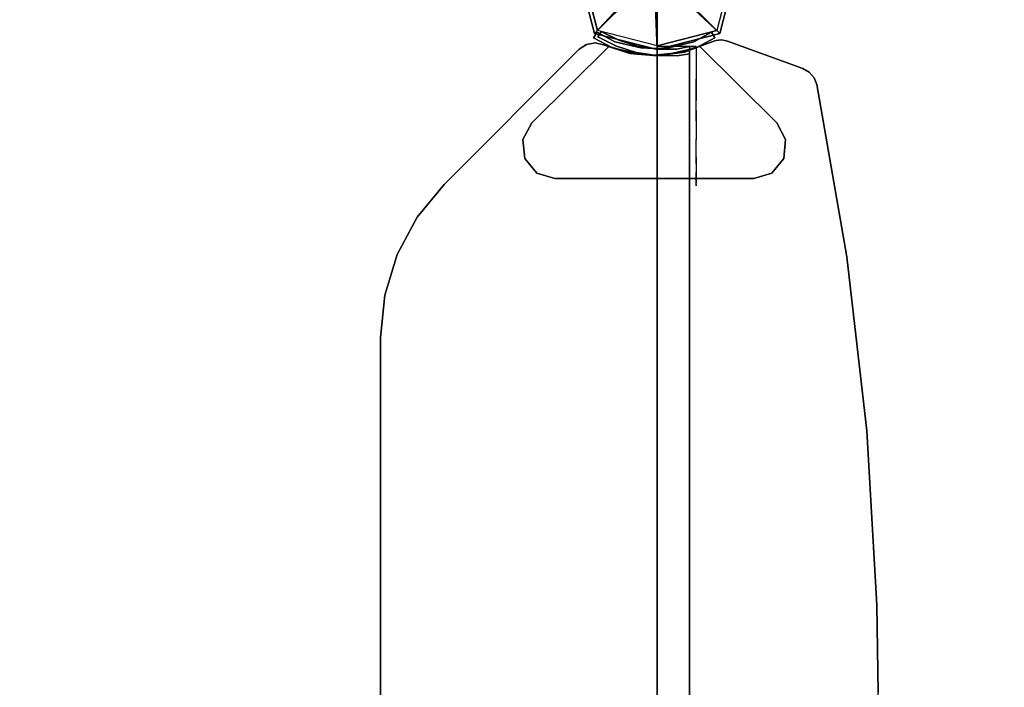
# Model space of a CAD drawing. Units: millimetres. Extents: x -1800 to 359970, y -3835 to 3134.
# Drawn here: x 1039 to 1494, y 336 to 644 of the extents above; entities that cross this region are included whole.
import ezdxf

# ---------------------------------------------------------------- set-up
doc = ezdxf.new("R2010")
doc.units = ezdxf.units.MM
doc.header["$LTSCALE"] = 0.2
doc.header["$MEASUREMENT"] = 0
doc.header["$PDMODE"] = 1
doc.layers.add('HAGS-Dim Plan', color=7, linetype='Continuous', lineweight=100)
for name, color, linetype in [('UM FB', 26, 'Continuous'), ('UM HPL BLUE', 151, 'Continuous'), ('UM PL CAP BLACK', 252, 'Continuous'), ('UM PL CAP RED', 1, 'Continuous'), ('UM PLW BLUE ROOF', 5, 'Continuous'), ('UM ST YEL', 30, 'Continuous'), ('UM STEEL YELLOW', 30, 'Continuous'), ('UM WOOD BG', 112, 'Continuous')]:
    doc.layers.add(name, color=color, linetype=linetype)
doc.styles.add('ATT', font='txt.shx')
doc.styles.get("Standard").update_dxf_attribs({"font": 'g13f12d.shx', "height": 300})
doc.dimstyles.new('HAGS - Dim Plan', dxfattribs={"dimtxt": 300, "dimasz": 200, "dimexe": 0.18, "dimexo": 0.0625, "dimgap": 150, "dimtad": 0, "dimlfac": 0.001, "dimrnd": 0.05, "dimzin": 1, "dimdsep": 46, "dimtxsty": 'Standard', "dimblk": 'HAGS - Dim Plan arrow', "dimcen": 0.1, "dimse1": 1, "dimse2": 1, "dimclrd": 1, "dimadec": 0, "dimazin": 0, "dimtfac": 1, "dimtofl": 0, "dimtmove": 0, "dimatfit": 3, "dimfxl": 1, "dimtolj": 1, "dimtzin": 0, "dimarcsym": 0})

# ---------------------------------------------------------------- blocks, each defined once
blk = doc.blocks.new('64601241')
at = {"layer": 'UM PL CAP BLACK', "color": 252}
for points, invisible_edges in [([(1.11, 8.45, 1321), (-5.19, 6.76, 1321), (-8.45, 1.11, 1321), (-6.76, -5.19, 1321)], 8), ([(1.11, 8.45, 1321), (-6.76, -5.19, 1321), (-1.11, -8.45, 1321), (5.19, -6.76, 1321)], 9), ([(1.11, 8.45, 1321), (5.19, -6.76, 1321), (8.45, -1.11, 1321), (6.76, 5.19, 1321)], 1)]:
    blk.add_3dface(points, dxfattribs=dict(at, invisible_edges=invisible_edges))
at = {"layer": 'UM PL CAP RED', "color": 1}
for points in [[(1.11, 8.45, 1321), (0, 36.43, 1298), (-28.96, 28.96, 1294.85), (-5.19, 6.76, 1321)], [(0, 36.43, 1298), (0, 36.43, 1288), (-28.96, 28.96, 1288), (-28.96, 28.96, 1294.85)], [(6.76, 5.19, 1321), (28.96, 28.96, 1294.85), (0, 36.43, 1298), (1.11, 8.45, 1321)], [(28.96, 28.96, 1294.85), (28.96, 28.96, 1288), (0, 36.43, 1288), (0, 36.43, 1298)], [(-5.19, 6.76, 1321), (-28.96, 28.96, 1294.85), (-36.43, 0, 1298), (-8.45, 1.11, 1321)], [(-28.96, 28.96, 1294.85), (-28.96, 28.96, 1288), (-36.43, 0, 1288), (-36.43, 0, 1298)], [(8.45, -1.11, 1321), (36.43, 0, 1298), (28.96, 28.96, 1294.85), (6.76, 5.19, 1321)], [(36.43, 0, 1298), (36.43, 0, 1288), (28.96, 28.96, 1288), (28.96, 28.96, 1294.85)], [(-8.45, 1.11, 1321), (-36.43, 0, 1298), (-28.96, -28.96, 1294.85), (-6.76, -5.19, 1321)], [(5.19, -6.76, 1321), (28.96, -28.96, 1294.85), (36.43, 0, 1298), (8.45, -1.11, 1321)], [(28.96, -28.96, 1294.85), (28.96, -28.96, 1288), (36.43, 0, 1288), (36.43, 0, 1298)], [(-36.43, 0, 1298), (-36.43, 0, 1288), (-28.96, -28.96, 1288), (-28.96, -28.96, 1294.85)], [(-6.76, -5.19, 1321), (-28.96, -28.96, 1294.85), (0, -36.43, 1298), (-1.11, -8.45, 1321)], [(-1.11, -8.45, 1321), (0, -36.43, 1298), (28.96, -28.96, 1294.85), (5.19, -6.76, 1321)], [(-28.96, -28.96, 1294.85), (-28.96, -28.96, 1288), (0, -36.43, 1288), (0, -36.43, 1298)], [(0, -36.43, 1298), (0, -36.43, 1288), (28.96, -28.96, 1288), (28.96, -28.96, 1294.85)]]:
    blk.add_3dface(points, dxfattribs=at)
at = {"layer": 'UM WOOD BG', "color": 112}
for points in [[(0, 16.82, 1311), (0, 34.7, 1296), (-27.58, 27.58, 1296), (-11.89, 11.89, 1311)], [(27.58, 27.58, 1296), (11.89, 11.89, 1311), (0, 16.82, 1311), (0, 34.7, 1296)], [(-27.58, 27.58, 1296), (-11.89, 11.89, 1311), (-16.82, 0, 1311), (-34.7, 0, 1296)], [(16.82, 0, 1311), (34.7, 0, 1296), (27.58, 27.58, 1296), (11.89, 11.89, 1311)], [(-11.89, 11.89, 1311), (-11.89, -11.89, 1311), (0, -16.82, 1311), (0, 16.82, 1311)], [(0, -16.82, 1311), (0, 16.82, 1311), (11.89, 11.89, 1311), (11.89, -11.89, 1311)], [(-11.89, 11.89, 1311), (-16.82, 0, 1311), (-11.89, -11.89, 1311), (-11.89, 11.89, 1311)], [(11.89, 11.89, 1311), (11.89, -11.89, 1311), (16.82, 0, 1311), (11.89, 11.89, 1311)], [(27.58, -27.58, 1296), (11.89, -11.89, 1311), (16.82, 0, 1311), (34.7, 0, 1296)], [(-16.82, 0, 1311), (-34.7, 0, 1296), (-27.58, -27.58, 1296), (-11.89, -11.89, 1311)], [(-27.58, -27.58, 1296), (-11.89, -11.89, 1311), (0, -16.82, 1311), (0, -34.7, 1296)], [(0, -16.82, 1311), (0, -34.7, 1296), (27.58, -27.58, 1296), (11.89, -11.89, 1311)]]:
    blk.add_3dface(points, dxfattribs=at)
at = {"layer": 'UM WOOD BG', "color": 112, "invisible_edges": 1}
for points in [[(0, 34.7, 1296), (-27.58, 27.58, 1296), (-27.58, 27.58, 70), (0, 34.7, 70)], [(27.58, 27.58, 1296), (0, 34.7, 1296), (0, 34.7, 70), (27.58, 27.58, 70)], [(-27.58, 27.58, 1296), (-34.7, 0, 1296), (-34.7, 0, 70), (-27.58, 27.58, 70)], [(34.7, 0, 1296), (27.58, 27.58, 1296), (27.58, 27.58, 70), (34.7, 0, 70)], [(27.58, -27.58, 1296), (34.7, 0, 1296), (34.7, 0, 70), (27.58, -27.58, 70)], [(-34.7, 0, 1296), (-27.58, -27.58, 1296), (-27.58, -27.58, 70), (-34.7, 0, 70)], [(-27.58, -27.58, 1296), (0, -34.7, 1296), (0, -34.7, 70), (-27.58, -27.58, 70)], [(0, -34.7, 1296), (27.58, -27.58, 1296), (27.58, -27.58, 70), (0, -34.7, 70)]]:
    blk.add_3dface(points, dxfattribs=at)
blk = doc.blocks.new('62821101')
at = {"layer": 'UM FB', "color": 26}
blk.add_3dface([(35, -0.02, 463), (35, -15.02, 463), (632, -15.02, 463), (632, -0.02, 463)], dxfattribs=at)
at = {"layer": 'UM HPL BLUE'}
for points in [[(35, -0.02, 463), (35, -0.02, 80), (632, -0.02, 80), (632, -0.02, 463)], [(35, -15.02, 463), (35, -15.02, 80), (632, -15.02, 80), (632, -15.02, 463)]]:
    blk.add_3dface(points, dxfattribs=at)
at = {"layer": 'UM STEEL YELLOW'}
for points, invisible_edges in [([(634.94, 17.67, 80), (632.16, 18.79, 80), (636.37, 27.34, 80), (638.95, 25.82, 80)], 1), ([(634.94, 17.67, 145), (632.16, 18.79, 145), (636.37, 27.34, 145), (638.95, 25.82, 145)], 1), ([(636.37, 27.34, 80), (636.37, 27.34, 145), (632.16, 18.79, 145), (632.16, 18.79, 80)], 4), ([(634.94, 17.67, 463), (632.16, 18.79, 463), (636.37, 27.34, 463), (638.95, 25.82, 463)], 1), ([(634.94, 17.67, 398), (632.16, 18.79, 398), (636.37, 27.34, 398), (638.95, 25.82, 398)], 1), ([(636.37, 27.34, 463), (636.37, 27.34, 398), (632.16, 18.79, 398), (632.16, 18.79, 463)], 4), ([(638.95, 25.82, 80), (638.95, 25.82, 145), (634.94, 17.67, 145), (634.94, 17.67, 80)], 4), ([(638.95, 25.82, 463), (638.95, 25.82, 398), (634.94, 17.67, 398), (634.94, 17.67, 463)], 4), ([(629.28, 9.7, 80), (632.2, 9.01, 80), (634.94, 17.67, 80), (632.16, 18.79, 80)], 5), ([(629.28, 9.7, 145), (632.2, 9.01, 145), (634.94, 17.67, 145), (632.16, 18.79, 145)], 5), ([(632.16, 18.79, 145), (632.16, 18.79, 80), (629.28, 9.7, 80), (629.28, 9.7, 145)], 5), ([(629.28, 9.7, 463), (632.2, 9.01, 463), (634.94, 17.67, 463), (632.16, 18.79, 463)], 5), ([(629.28, 9.7, 398), (632.2, 9.01, 398), (634.94, 17.67, 398), (632.16, 18.79, 398)], 5), ([(632.16, 18.79, 398), (632.16, 18.79, 463), (629.28, 9.7, 463), (629.28, 9.7, 398)], 5), ([(634.94, 17.67, 145), (634.94, 17.67, 80), (632.2, 9.01, 80), (632.2, 9.01, 145)], 5), ([(634.94, 17.67, 398), (634.94, 17.67, 463), (632.2, 9.01, 463), (632.2, 9.01, 398)], 5), ([(630.78, 0.05, 80), (627.79, 0.29, 80), (629.28, 9.7, 80), (632.2, 9.01, 80)], 5), ([(630.78, 0.05, 145), (627.79, 0.29, 145), (629.28, 9.7, 145), (632.2, 9.01, 145)], 5), ([(629.28, 9.7, 80), (629.28, 9.7, 145), (627.79, 0.29, 145), (627.79, 0.29, 80)], 5), ([(630.78, 0.05, 463), (627.79, 0.29, 463), (629.28, 9.7, 463), (632.2, 9.01, 463)], 5), ([(630.78, 0.05, 398), (627.79, 0.29, 398), (629.28, 9.7, 398), (632.2, 9.01, 398)], 5), ([(629.28, 9.7, 463), (629.28, 9.7, 398), (627.79, 0.29, 398), (627.79, 0.29, 463)], 5), ([(632.2, 9.01, 80), (632.2, 9.01, 145), (630.78, 0.05, 145), (630.78, 0.05, 80)], 5), ([(632.2, 9.01, 463), (632.2, 9.01, 398), (630.78, 0.05, 398), (630.78, 0.05, 463)], 5), ([(627.72, -9.24, 80), (630.71, -9.03, 80), (630.78, 0.05, 80), (627.79, 0.29, 80)], 5), ([(627.72, -9.24, 145), (630.71, -9.03, 145), (630.78, 0.05, 145), (627.79, 0.29, 145)], 5), ([(627.79, 0.29, 145), (627.79, 0.29, 80), (627.72, -9.24, 80), (627.72, -9.24, 145)], 5), ([(627.72, -9.24, 463), (630.71, -9.03, 463), (630.78, 0.05, 463), (627.79, 0.29, 463)], 5), ([(627.72, -9.24, 398), (630.71, -9.03, 398), (630.78, 0.05, 398), (627.79, 0.29, 398)], 5), ([(627.79, 0.29, 398), (627.79, 0.29, 463), (627.72, -9.24, 463), (627.72, -9.24, 398)], 5), ([(630.78, 0.05, 145), (630.78, 0.05, 80), (630.71, -9.03, 80), (630.71, -9.03, 145)], 5), ([(630.78, 0.05, 398), (630.78, 0.05, 463), (630.71, -9.03, 463), (630.71, -9.03, 398)], 5), ([(632, -15.02, 80), (628.52, -15.02, 80), (627.72, -9.24, 80), (630.71, -9.03, 80)], 4), ([(632, -15.02, 145), (628.52, -15.02, 145), (627.72, -9.24, 145), (630.71, -9.03, 145)], 4), ([(632, -15.02, 463), (628.52, -15.02, 463), (627.72, -9.24, 463), (630.71, -9.03, 463)], 4), ([(632, -15.02, 398), (628.52, -15.02, 398), (627.72, -9.24, 398), (630.71, -9.03, 398)], 4), ([(630.71, -9.03, 80), (630.71, -9.03, 145), (632, -15.02, 145), (632, -15.02, 80)], 1), ([(630.71, -9.03, 463), (630.71, -9.03, 398), (632, -15.02, 398), (632, -15.02, 463)], 1), ([(627.72, -9.24, 80), (627.72, -9.24, 145), (628.52, -15.02, 145), (628.52, -15.02, 80)], 1), ([(627.72, -9.24, 463), (627.72, -9.24, 398), (628.52, -15.02, 398), (628.52, -15.02, 463)], 1), ([(568.86, -15.02, 114.68), (568.3, -15.02, 120.56), (567.63, -15.02, 118.58), (567.83, -15.02, 116.5)], 1), ([(567.83, -15.02, 116.5), (567.83, -18.02, 116.5), (567.63, -18.02, 118.58), (567.63, -15.02, 118.58)], 5), ([(567.63, -18.02, 118.58), (567.63, -15.02, 118.58), (568.3, -15.02, 120.56), (568.3, -18.02, 120.56)], 5), ([(568.86, -15.02, 428.32), (568.3, -15.02, 422.44), (567.63, -15.02, 424.42), (567.83, -15.02, 426.5)], 1), ([(567.83, -15.02, 426.5), (567.83, -18.02, 426.5), (567.63, -18.02, 424.42), (567.63, -15.02, 424.42)], 5), ([(567.63, -18.02, 424.42), (567.63, -15.02, 424.42), (568.3, -15.02, 422.44), (568.3, -18.02, 422.44)], 5), ([(568.86, -18.02, 114.68), (568.3, -18.02, 120.56), (567.63, -18.02, 118.58), (567.83, -18.02, 116.5)], 1), ([(568.86, -18.02, 428.32), (568.3, -18.02, 422.44), (567.63, -18.02, 424.42), (567.83, -18.02, 426.5)], 1), ([(568.86, -18.02, 114.68), (568.86, -15.02, 114.68), (567.83, -15.02, 116.5), (567.83, -18.02, 116.5)], 5), ([(568.86, -18.02, 428.32), (568.86, -15.02, 428.32), (567.83, -15.02, 426.5), (567.83, -18.02, 426.5)], 5), ([(573.87, -15.02, 128.24), (577.84, -15.02, 102.53), (568.86, -15.02, 114.68), (568.3, -15.02, 120.56)], 5), ([(568.3, -15.02, 120.56), (568.3, -18.02, 120.56), (573.87, -18.02, 128.24), (573.87, -15.02, 128.24)], 5), ([(573.87, -15.02, 414.76), (577.84, -15.02, 440.47), (568.86, -15.02, 428.32), (568.3, -15.02, 422.44)], 5), ([(568.3, -15.02, 422.44), (568.3, -18.02, 422.44), (573.87, -18.02, 414.76), (573.87, -15.02, 414.76)], 5), ([(573.87, -18.02, 128.24), (577.84, -18.02, 102.53), (568.86, -18.02, 114.68), (568.3, -18.02, 120.56)], 5), ([(573.87, -18.02, 414.76), (577.84, -18.02, 440.47), (568.86, -18.02, 428.32), (568.3, -18.02, 422.44)], 5), ([(577.84, -15.02, 102.53), (577.84, -18.02, 102.53), (568.86, -18.02, 114.68), (568.86, -15.02, 114.68)], 5), ([(577.84, -15.02, 440.47), (577.84, -18.02, 440.47), (568.86, -18.02, 428.32), (568.86, -15.02, 428.32)], 5), ([(589.21, -15.02, 92.59), (580.8, -15.02, 134.74), (573.87, -15.02, 128.24), (577.84, -15.02, 102.53)], 5), ([(573.87, -18.02, 128.24), (573.87, -15.02, 128.24), (580.8, -15.02, 134.74), (580.8, -18.02, 134.74)], 5), ([(589.21, -15.02, 450.41), (580.8, -15.02, 408.26), (573.87, -15.02, 414.76), (577.84, -15.02, 440.47)], 5), ([(573.87, -18.02, 414.76), (573.87, -15.02, 414.76), (580.8, -15.02, 408.26), (580.8, -18.02, 408.26)], 5), ([(589.21, -18.02, 92.59), (580.8, -18.02, 134.74), (573.87, -18.02, 128.24), (577.84, -18.02, 102.53)], 5), ([(589.21, -18.02, 450.41), (580.8, -18.02, 408.26), (573.87, -18.02, 414.76), (577.84, -18.02, 440.47)], 5), ([(589.21, -18.02, 92.59), (589.21, -15.02, 92.59), (577.84, -15.02, 102.53), (577.84, -18.02, 102.53)], 5), ([(589.21, -18.02, 450.41), (589.21, -15.02, 450.41), (577.84, -15.02, 440.47), (577.84, -18.02, 440.47)], 5), ([(588.82, -15.02, 139.81), (602.44, -15.02, 85.32), (589.21, -15.02, 92.59), (580.8, -15.02, 134.74)], 5), ([(580.8, -15.02, 134.74), (580.8, -18.02, 134.74), (588.82, -18.02, 139.81), (588.82, -15.02, 139.81)], 5), ([(588.82, -15.02, 403.19), (602.44, -15.02, 457.68), (589.21, -15.02, 450.41), (580.8, -15.02, 408.26)], 5), ([(580.8, -15.02, 408.26), (580.8, -18.02, 408.26), (588.82, -18.02, 403.19), (588.82, -15.02, 403.19)], 5), ([(588.82, -18.02, 139.81), (602.44, -18.02, 85.32), (589.21, -18.02, 92.59), (580.8, -18.02, 134.74)], 5), ([(588.82, -18.02, 403.19), (602.44, -18.02, 457.68), (589.21, -18.02, 450.41), (580.8, -18.02, 408.26)], 5), ([(616.93, -15.02, 81.05), (597.66, -15.02, 143.27), (588.82, -15.02, 139.81), (602.44, -15.02, 85.32)], 5), ([(588.82, -18.02, 139.81), (588.82, -15.02, 139.81), (597.66, -15.02, 143.27), (597.66, -18.02, 143.27)], 5), ([(616.93, -15.02, 461.95), (597.66, -15.02, 399.73), (588.82, -15.02, 403.19), (602.44, -15.02, 457.68)], 5), ([(588.82, -18.02, 403.19), (588.82, -15.02, 403.19), (597.66, -15.02, 399.73), (597.66, -18.02, 399.73)], 5), ([(616.93, -18.02, 81.05), (597.66, -18.02, 143.27), (588.82, -18.02, 139.81), (602.44, -18.02, 85.32)], 5), ([(616.93, -18.02, 461.95), (597.66, -18.02, 399.73), (588.82, -18.02, 403.19), (602.44, -18.02, 457.68)], 5), ([(602.44, -15.02, 85.32), (602.44, -18.02, 85.32), (589.21, -18.02, 92.59), (589.21, -15.02, 92.59)], 5), ([(602.44, -15.02, 457.68), (602.44, -18.02, 457.68), (589.21, -18.02, 450.41), (589.21, -15.02, 450.41)], 5), ([(607, -15.02, 145), (632, -15.02, 80), (616.93, -15.02, 81.05), (597.66, -15.02, 143.27)], 5), ([(597.66, -15.02, 143.27), (597.66, -18.02, 143.27), (607, -18.02, 145), (607, -15.02, 145)], 5), ([(607, -15.02, 398), (632, -15.02, 463), (616.93, -15.02, 461.95), (597.66, -15.02, 399.73)], 5), ([(597.66, -15.02, 399.73), (597.66, -18.02, 399.73), (607, -18.02, 398), (607, -15.02, 398)], 5), ([(607, -18.02, 145), (632, -18.02, 80), (616.93, -18.02, 81.05), (597.66, -18.02, 143.27)], 5), ([(607, -18.02, 398), (632, -18.02, 463), (616.93, -18.02, 461.95), (597.66, -18.02, 399.73)], 5), ([(616.93, -18.02, 81.05), (616.93, -15.02, 81.05), (602.44, -15.02, 85.32), (602.44, -18.02, 85.32)], 5), ([(616.93, -18.02, 461.95), (616.93, -15.02, 461.95), (602.44, -15.02, 457.68), (602.44, -18.02, 457.68)], 5), ([(632, -15.02, 80), (632, -15.02, 145), (607, -15.02, 145), (632, -15.02, 80)], 4), ([(607, -18.02, 145), (607, -15.02, 145), (632, -15.02, 145), (632, -18.02, 145)], 1), ([(632, -15.02, 463), (632, -15.02, 398), (607, -15.02, 398), (632, -15.02, 463)], 4), ([(607, -18.02, 398), (607, -15.02, 398), (632, -15.02, 398), (632, -18.02, 398)], 1), ([(632, -18.02, 80), (632, -18.02, 145), (607, -18.02, 145), (632, -18.02, 80)], 4), ([(632, -18.02, 463), (632, -18.02, 398), (607, -18.02, 398), (632, -18.02, 463)], 4), ([(632, -15.02, 80), (632, -18.02, 80), (616.93, -18.02, 81.05), (616.93, -15.02, 81.05)], 4), ([(632, -15.02, 463), (632, -18.02, 463), (616.93, -18.02, 461.95), (616.93, -15.02, 461.95)], 4)]:
    blk.add_3dface(points, dxfattribs=dict(at, invisible_edges=invisible_edges))
for points in [[(638.95, 25.82, 145), (638.95, 25.82, 80), (636.37, 27.34, 80), (636.37, 27.34, 145)], [(638.95, 25.82, 398), (638.95, 25.82, 463), (636.37, 27.34, 463), (636.37, 27.34, 398)], [(632, -18.02, 80), (632, -15.02, 80), (632, -15.02, 145), (632, -18.02, 145)], [(632, -18.02, 463), (632, -15.02, 463), (632, -15.02, 398), (632, -18.02, 398)]]:
    blk.add_3dface(points, dxfattribs=at)
at = {"color": 7, "style": 'ATT', "flags": 3}
for tag, p in [('DATE', (0, 17.37)), ('ARTNR', (0, 2.37))]:
    blk.add_attdef(tag, p, '', height=10, dxfattribs=at)
blk = doc.blocks.new('62695105')
at = {"layer": 'UM PLW BLUE ROOF', "color": 5}
for points, invisible_edges in [([(497.58, 127.79, 21), (169.42, 127.79, 21), (149.91, 125.87, 21), (517.09, 125.87, 21)], 4), ([(497.58, 127.79), (169.42, 127.79), (149.91, 125.87), (517.09, 125.87)], 4), ([(497.58, 127.79), (497.58, 127.79, 21), (169.42, 127.79, 21), (169.42, 127.79)], 5), ([(517.09, 125.87, 21), (517.09, 125.87), (497.58, 127.79), (497.58, 127.79, 21)], 5), ([(149.91, 125.87, 21), (517.09, 125.87, 21), (535.85, 120.18, 21), (131.15, 120.18, 21)], 5), ([(149.91, 125.87), (517.09, 125.87), (535.85, 120.18), (131.15, 120.18)], 5), ([(535.85, 120.18), (535.85, 120.18, 21), (517.09, 125.87, 21), (517.09, 125.87)], 5), ([(535.85, 120.18, 21), (131.15, 120.18, 21), (113.86, 110.94, 21), (553.14, 110.94, 21)], 5), ([(535.85, 120.18), (131.15, 120.18), (113.86, 110.94), (553.14, 110.94)], 5), ([(553.14, 110.94, 21), (553.14, 110.94), (535.85, 120.18), (535.85, 120.18, 21)], 5), ([(113.86, 110.94, 21), (553.14, 110.94, 21), (568.29, 98.5, 21), (98.71, 98.5, 21)], 5), ([(113.86, 110.94), (553.14, 110.94), (568.29, 98.5), (98.71, 98.5)], 5), ([(568.29, 98.5), (568.29, 98.5, 21), (553.14, 110.94, 21), (553.14, 110.94)], 5), ([(568.29, 98.5, 21), (98.71, 98.5, 21), (36.25, 36.04, 21), (630.75, 36.04, 21)], 5), ([(568.29, 98.5), (98.71, 98.5), (36.25, 36.04), (630.75, 36.04)], 5), ([(630.75, 36.04, 21), (630.75, 36.04), (568.29, 98.5), (568.29, 98.5, 21)], 5), ([(632.97, 32.67, 21), (34.03, 32.67, 21), (33.32, 28.7, 21), (633.68, 28.7, 21)], 5), ([(632.97, 32.67), (34.03, 32.67), (33.32, 28.7), (633.68, 28.7)], 5), ([(630.75, 36.04, 21), (36.25, 36.04, 21), (34.03, 32.67, 21), (632.97, 32.67, 21)], 5), ([(630.75, 36.04), (36.25, 36.04), (34.03, 32.67), (632.97, 32.67)], 5), ([(632.97, 32.67), (632.97, 32.67, 21), (630.75, 36.04, 21), (630.75, 36.04)], 5), ([(633.68, 28.7, 21), (633.68, 28.7), (632.97, 32.67), (632.97, 32.67, 21)], 5), ([(33.32, 28.7, 21), (633.68, 28.7, 21), (632.76, 24.78, 21), (34.24, 24.78, 21)], 5), ([(33.32, 28.7), (633.68, 28.7), (632.76, 24.78), (34.24, 24.78)], 5), ([(632.76, 24.78), (632.76, 24.78, 21), (633.68, 28.7, 21), (633.68, 28.7)], 5), ([(632.76, 24.78, 21), (34.24, 24.78, 21), (38.23, 12.68, 21), (628.77, 12.68, 21)], 5), ([(632.76, 24.78), (34.24, 24.78), (38.23, 12.68), (628.77, 12.68)], 5), ([(628.77, 12.68, 21), (628.77, 12.68), (632.76, 24.78), (632.76, 24.78, 21)], 5), ([(38.23, 12.68, 21), (628.77, 12.68, 21), (627.61, 0, 21), (39.39, 0, 21)], 5), ([(38.23, 12.68), (628.77, 12.68), (627.61, 0), (39.39, 0)], 5), ([(627.61, 0), (627.61, 0, 21), (628.77, 12.68, 21), (628.77, 12.68)], 5), ([(627.61, 0, 21), (39.39, 0, 21), (37.65, -12.62, 21), (629.36, -12.62, 21)], 5), ([(627.61, 0), (39.39, 0), (37.65, -12.62), (629.36, -12.62)], 5), ([(629.36, -12.62, 21), (629.36, -12.62), (627.61, 0), (627.61, 0, 21)], 5), ([(37.65, -12.62, 21), (629.36, -12.62, 21), (633.9, -24.51, 21), (33.1, -24.51, 21)], 5), ([(37.65, -12.62), (629.36, -12.62), (633.9, -24.51), (33.1, -24.51)], 5), ([(633.9, -24.51), (633.9, -24.51, 21), (629.36, -12.62, 21), (629.36, -12.62)], 5), ([(32.18, -27.1, 21), (634.82, -27.1, 21), (635, -29.85, 21), (32, -29.85, 21)], 5), ([(32.18, -27.1), (634.82, -27.1), (635, -29.85), (32, -29.85)], 5), ([(633.9, -24.51, 21), (33.1, -24.51, 21), (32.18, -27.1, 21), (634.82, -27.1, 21)], 5), ([(633.9, -24.51), (33.1, -24.51), (32.18, -27.1), (634.82, -27.1)], 5), ([(634.82, -27.1, 21), (634.82, -27.1), (633.9, -24.51), (633.9, -24.51, 21)], 5), ([(635, -29.85), (635, -29.85, 21), (634.82, -27.1, 21), (634.82, -27.1)], 5), ([(635, -29.85, 21), (32, -29.85, 21), (32.58, -32.54, 21), (634.42, -32.54, 21)], 5), ([(635, -29.85), (32, -29.85), (32.58, -32.54), (634.42, -32.54)], 5), ([(634.42, -32.54, 21), (634.42, -32.54), (635, -29.85), (635, -29.85, 21)], 5), ([(32.58, -32.54, 21), (634.42, -32.54, 21), (621.75, -67.37, 21), (45.25, -67.37, 21)], 5), ([(32.58, -32.54), (634.42, -32.54), (621.75, -67.37), (45.25, -67.37)], 5), ([(621.75, -67.37), (621.75, -67.37, 21), (634.42, -32.54, 21), (634.42, -32.54)], 5), ([(621.75, -67.37, 21), (45.25, -67.37, 21), (46.93, -70.31, 21), (620.07, -70.31, 21)], 5), ([(621.75, -67.37), (45.25, -67.37), (46.93, -70.31), (620.07, -70.31)], 5), ([(620.07, -70.31, 21), (620.07, -70.31), (621.75, -67.37), (621.75, -67.37, 21)], 5), ([(46.93, -70.31, 21), (620.07, -70.31, 21), (617.51, -72.52, 21), (49.49, -72.52, 21)], 5), ([(46.93, -70.31), (620.07, -70.31), (617.51, -72.52), (49.49, -72.52)], 5), ([(617.51, -72.52, 21), (49.49, -72.52, 21), (52.65, -73.75, 21), (614.36, -73.75, 21)], 5), ([(617.51, -72.52), (49.49, -72.52), (52.65, -73.75), (614.36, -73.75)], 5), ([(614.36, -73.75, 21), (614.36, -73.75), (617.51, -72.52), (617.51, -72.52, 21)], 5), ([(617.51, -72.52), (617.51, -72.52, 21), (620.07, -70.31, 21), (620.07, -70.31)], 5), ([(52.65, -73.75, 21), (614.36, -73.75, 21), (534.78, -87.66, 21), (132.22, -87.66, 21)], 5), ([(52.65, -73.75), (614.36, -73.75), (534.78, -87.66), (132.22, -87.66)], 5), ([(534.78, -87.66), (534.78, -87.66, 21), (614.36, -73.75, 21), (614.36, -73.75)], 5), ([(534.78, -87.66, 21), (132.22, -87.66, 21), (212.46, -96.96, 21), (454.54, -96.96, 21)], 5), ([(534.78, -87.66), (132.22, -87.66), (212.46, -96.96), (454.54, -96.96)], 5), ([(454.54, -96.96, 21), (454.54, -96.96), (534.78, -87.66), (534.78, -87.66, 21)], 5), ([(212.46, -96.96, 21), (454.54, -96.96, 21), (373.89, -101.62, 21), (293.11, -101.62, 21)], 5), ([(212.46, -96.96), (454.54, -96.96), (373.89, -101.62), (293.11, -101.62)], 5), ([(373.89, -101.62), (373.89, -101.62, 21), (454.54, -96.96, 21), (454.54, -96.96)], 5), ([(373.89, -101.62, 21), (293.11, -101.62, 21), (333.5, -102.21, 21)], 1), ([(373.89, -101.62), (293.11, -101.62), (333.5, -102.21)], 1), ([(333.5, -102.21, 21), (333.5, -102.21), (373.89, -101.62), (373.89, -101.62, 21)], 5)]:
    blk.add_3dface(points, dxfattribs=dict(at, invisible_edges=invisible_edges))
at = {"layer": 'UM ST YEL', "color": 30}
for points, invisible_edges in [([(573.54, -53.05), (573.54, 55.64), (580.29, 61.16), (580.29, -58.58)], 5), ([(573.54, -53.05, -3), (573.54, 55.64, -3), (580.29, 61.16, -3), (580.29, -58.58, -3)], 5), ([(573.54, 55.64, -3), (573.54, 55.64), (580.29, 61.16), (580.29, 61.16, -3)], 5), ([(580.29, 61.16), (580.29, 61.16, -3), (588.97, 62, -3), (588.97, 62)], 5), ([(580.29, 61.16), (580.29, -58.58), (588.97, -59.41), (588.97, 62)], 5), ([(580.29, 61.16, -3), (580.29, -58.58, -3), (588.97, -59.41, -3), (588.97, 62, -3)], 5), ([(588.97, -59.41), (588.97, 62), (596.65, 57.86), (596.65, -55.27)], 5), ([(588.97, -59.41, -3), (588.97, 62, -3), (596.65, 57.86, -3), (596.65, -55.27, -3)], 5), ([(588.97, 62, -3), (588.97, 62), (596.65, 57.86), (596.65, 57.86, -3)], 5), ([(571, 47.29), (571, -44.71), (573.54, -53.05), (573.54, 55.64)], 4), ([(571, 47.29, -3), (571, -44.71, -3), (573.54, -53.05, -3), (573.54, 55.64, -3)], 4), ([(571, 47.29), (571, 47.29, -3), (573.54, 55.64, -3), (573.54, 55.64)], 5), ([(596.65, 57.86), (596.65, 57.86, -3), (631.94, 22.29, -3), (631.94, 22.29)], 5), ([(596.65, 57.86, -3), (631.94, 22.29, -3), (628.99, 11.98, -3), (596.65, 35.23, -3)], 12), ([(596.65, 57.86), (631.94, 22.29), (628.99, 11.98), (596.65, 35.23)], 12), ([(571, -44.71, -3), (571, -44.71), (571, 47.29), (571, 47.29, -3)], 5), ([(596.65, 1.29), (628, 1.29), (628.99, 11.98), (596.65, 35.23)], 13), ([(596.65, 1.29, -3), (628, 1.29, -3), (628.99, 11.98, -3), (596.65, 35.23, -3)], 13), ([(631.3, 20.57, -3), (631.3, 20.57, 147), (636, 29.33, 142), (636, 29.33, 2)], 1), ([(634.13, 19.57, -3), (631.3, 20.57, -3), (636, 29.33, 2), (638.53, 27.72, 2)], 1), ([(634.13, 19.57, 147), (631.3, 20.57, 147), (636, 29.33, 142), (638.53, 27.72, 142)], 1), ([(638.53, 27.72, 2), (638.53, 27.72, 142), (634.13, 19.57, 147), (634.13, 19.57, -3)], 4), ([(628.37, 7.83, 147), (628.37, 7.83, -3), (631.3, 20.57, -3), (631.3, 20.57, 147)], 5), ([(628.37, 7.83, -3), (631.35, 7.49, -3), (634.13, 19.57, -3), (631.3, 20.57, -3)], 5), ([(628.37, 7.83, 147), (631.35, 7.49, 147), (634.13, 19.57, 147), (631.3, 20.57, 147)], 5), ([(631.94, 22.29, -3), (631.94, 22.29), (628.99, 11.98), (628.99, 11.98, -3)], 5), ([(634.13, 19.57, 147), (634.13, 19.57, -3), (631.35, 7.49, -3), (631.35, 7.49, 147)], 5), ([(628.99, 11.98), (628.99, 11.98, -3), (628, 1.29, -3), (628, 1.29)], 5), ([(628, 1.29, -3), (628, 1.29, 147), (628.37, 7.83, 147), (628.37, 7.83, -3)], 5), ([(631, 1.29, -3), (628, 1.29, -3), (628.37, 7.83, -3), (631.35, 7.49, -3)], 5), ([(631, 1.29, 147), (628, 1.29, 147), (628.37, 7.83, 147), (631.35, 7.49, 147)], 5), ([(631.35, 7.49, -3), (631.35, 7.49, 147), (631, 1.29, 147), (631, 1.29, -3)], 5), ([(628.99, -9.39, -3), (596.65, -32.64, -3), (596.65, 1.29, -3), (628, 1.29, -3)], 7), ([(628.99, -9.39), (596.65, -32.64), (596.65, 1.29), (628, 1.29)], 7), ([(628.37, -5.24, 147), (628.37, -5.24, -3), (628, 1.29, -3), (628, 1.29, 147)], 5), ([(628, 1.29, -3), (628, 1.29), (628.99, -9.39), (628.99, -9.39, -3)], 5), ([(628.37, -5.24, -3), (631.35, -5.24, -3), (631, 1.29, -3), (628, 1.29, -3)], 5), ([(628.37, -5.24, 147), (631.35, -5.24, 147), (631, 1.29, 147), (628, 1.29, 147)], 5), ([(631, 1.29, 147), (631, 1.29, -3), (631.35, -5.24, -3), (631.35, -5.24, 147)], 5), ([(631.3, -17.98, -3), (631.3, -17.98, 147), (628.37, -5.24, 147), (628.37, -5.24, -3)], 5), ([(634.13, -16.98, -3), (631.3, -17.98, -3), (628.37, -5.24, -3), (631.35, -5.24, -3)], 5), ([(634.13, -16.98, 147), (631.3, -17.98, 147), (628.37, -5.24, 147), (631.35, -5.24, 147)], 5), ([(631.35, -5.24, -3), (631.35, -5.24, 147), (634.13, -16.98, 147), (634.13, -16.98, -3)], 5), ([(596.65, -55.27), (631.94, -19.71), (628.99, -9.39), (596.65, -32.64)], 12), ([(596.65, -55.27, -3), (631.94, -19.71, -3), (628.99, -9.39, -3), (596.65, -32.64, -3)], 12), ([(628.99, -9.39), (628.99, -9.39, -3), (631.94, -19.71, -3), (631.94, -19.71)], 5), ([(636, -26.74, 2), (638.53, -25.13, 2), (634.13, -16.98, -3), (631.3, -17.98, -3)], 4), ([(636, -26.74, 142), (638.53, -25.13, 142), (634.13, -16.98, 147), (631.3, -17.98, 147)], 4), ([(636, -26.74, 142), (636, -26.74, 2), (631.3, -17.98, -3), (631.3, -17.98, 147)], 4), ([(634.13, -16.98, 147), (634.13, -16.98, -3), (638.53, -25.13, 2), (638.53, -25.13, 142)], 1), ([(631.94, -19.71), (631.94, -19.71, -3), (596.65, -55.27, -3), (596.65, -55.27)], 5), ([(573.54, -53.05), (573.54, -53.05, -3), (571, -44.71, -3), (571, -44.71)], 5), ([(580.29, -58.58, -3), (580.29, -58.58), (573.54, -53.05), (573.54, -53.05, -3)], 5), ([(588.97, -59.41), (588.97, -59.41, -3), (580.29, -58.58, -3), (580.29, -58.58)], 5), ([(596.65, -55.27, -3), (596.65, -55.27), (588.97, -59.41), (588.97, -59.41, -3)], 5)]:
    blk.add_3dface(points, dxfattribs=dict(at, invisible_edges=invisible_edges))
for points in [[(636, 29.33, 142), (636, 29.33, 2), (638.53, 27.72, 2), (638.53, 27.72, 142)], [(638.53, -25.13, 2), (638.53, -25.13, 142), (636, -26.74, 142), (636, -26.74, 2)]]:
    blk.add_3dface(points, dxfattribs=at)
at = {"flags": 3}
for tag, p in [('DATE', (0, 0)), ('ARTNR', (0, -17.5))]:
    blk.add_attdef(tag, p, '', height=15, dxfattribs=at)
blk = doc.blocks.new('HAGS - Dim Plan arrow')
at = {"color": 1, "lineweight": 0}
blk.add_lwpolyline([(0, 0, 0, 0.35, 0), (-1, 0, 0.015, 0.015, 0)], format="xyseb", dxfattribs=at)
blk = doc.blocks.new('*D23')
at = {"layer": 'Defpoints', "color": 0, "transparency": 16777216}
for p in [(-1799.7, 1316.93), (2935.68, 286.25), (2935.68, -2416.03)]:
    blk.add_point(p, dxfattribs=at)
at = {"layer": 'HAGS-Dim Plan', "color": 1, "lineweight": -2, "transparency": 16777216}
for p, q in [((-1599.7, -2416.03), (-14.24, -2416.03)), ((2735.68, -2416.03), (1226.63, -2416.03))]:
    blk.add_line(p, q, dxfattribs=at)
at = {"layer": 'HAGS-Dim Plan', "color": 1, "lineweight": -2, "transparency": 16777216, "xscale": 200, "yscale": 200, "zscale": 200, "rotation": 180}
blk.add_blockref('HAGS - Dim Plan arrow', (-1799.7, -2416.03), dxfattribs=at)
at = {"layer": 'HAGS-Dim Plan', "color": 1, "lineweight": -2, "transparency": 16777216, "xscale": 200, "yscale": 200, "zscale": 200}
blk.add_blockref('HAGS - Dim Plan arrow', (2935.68, -2416.03), dxfattribs=at)
at = {"layer": 'HAGS-Dim Plan', "color": 0, "transparency": 16777216, "insert": (606.2, -2416.03), "char_height": 300, "attachment_point": 5}
blk.add_mtext('\\A1;4.75m', dxfattribs=at)
blk = doc.blocks.new('*D24')
at = {"layer": 'Defpoints', "color": 0, "transparency": 16777216}
for p in [(-299.3, 1300.85, 445.69), (1436.21, 333.5, 463.83), (1436.21, -1975.1)]:
    blk.add_point(p, dxfattribs=at)
at = {"layer": 'HAGS-Dim Plan', "color": 1, "lineweight": -2, "transparency": 16777216}
for p, q in [((-99.3, -1975.1), (-4.81, -1975.1)), ((1236.21, -1975.1), (1146.06, -1975.1))]:
    blk.add_line(p, q, dxfattribs=at)
at = {"layer": 'HAGS-Dim Plan', "color": 1, "lineweight": -2, "transparency": 16777216, "xscale": 200, "yscale": 200, "zscale": 200, "rotation": 180}
blk.add_blockref('HAGS - Dim Plan arrow', (-299.3, -1975.1), dxfattribs=at)
at = {"layer": 'HAGS-Dim Plan', "color": 1, "lineweight": -2, "transparency": 16777216, "xscale": 200, "yscale": 200, "zscale": 200}
blk.add_blockref('HAGS - Dim Plan arrow', (1436.21, -1975.1), dxfattribs=at)
at = {"layer": 'HAGS-Dim Plan', "color": 0, "transparency": 16777216, "insert": (570.63, -1975.1), "char_height": 300, "attachment_point": 5}
blk.add_mtext('\\A1;1.75m', dxfattribs=at)
blk = doc.blocks.new('*D25')
at = {"layer": 'Defpoints', "color": 0, "transparency": 16777216}
for p in [(17.58, 3133.75), (667, -1536.43), (3830.55, -1536.43)]:
    blk.add_point(p, dxfattribs=at)
at = {"layer": 'HAGS-Dim Plan', "color": 1, "lineweight": -2, "transparency": 16777216}
for p, q in [((3830.55, 2933.75), (3830.55, 1403.39)), ((3830.55, -1336.43), (3830.55, 162.51))]:
    blk.add_line(p, q, dxfattribs=at)
at = {"layer": 'HAGS-Dim Plan', "color": 1, "lineweight": -2, "transparency": 16777216, "xscale": 200, "yscale": 200, "zscale": 200}
for p, rotation in [((3830.55, 3133.75), 90), ((3830.55, -1536.43), 270)]:
    blk.add_blockref('HAGS - Dim Plan arrow', p, dxfattribs=dict(at, rotation=rotation))
at = {"layer": 'HAGS-Dim Plan', "color": 0, "transparency": 16777216, "insert": (3830.55, 782.95), "char_height": 300, "attachment_point": 5, "rotation": 90}
blk.add_mtext('\\A1;4.70m', dxfattribs=at)
blk = doc.blocks.new('*D26')
at = {"layer": 'Defpoints', "color": 0, "transparency": 16777216}
for p in [(1.9, 1633.42, 445.69), (541, -82.5, 426.18), (3358.76, -82.5)]:
    blk.add_point(p, dxfattribs=at)
at = {"layer": 'HAGS-Dim Plan', "color": 1, "lineweight": -2, "transparency": 16777216}
for p, q in [((3358.76, 1433.42), (3358.76, 1389.85)), ((3358.76, 117.5), (3358.76, 238.98))]:
    blk.add_line(p, q, dxfattribs=at)
at = {"layer": 'HAGS-Dim Plan', "color": 1, "lineweight": -2, "transparency": 16777216, "xscale": 200, "yscale": 200, "zscale": 200}
for p, rotation in [((3358.76, 1633.42), 90), ((3358.76, -82.5), 270)]:
    blk.add_blockref('HAGS - Dim Plan arrow', p, dxfattribs=dict(at, rotation=rotation))
at = {"layer": 'HAGS-Dim Plan', "color": 0, "transparency": 16777216, "insert": (3358.76, 814.42), "char_height": 300, "attachment_point": 5, "rotation": 90}
blk.add_mtext('\\A1;1.70m', dxfattribs=at)

msp = doc.modelspace()

# ---------------------------------------------------------------- block references
at = {"rotation": 90}
for name, p in [('64601241', (1334, 667)), ('62695105', (1334, 0, 463.827)), ('62821101', (1334, 0))]:
    msp.add_blockref(name, p, dxfattribs=at)

# ---------------------------------------------------------------- dimensions: what is measured, and where the dimension line sits
at = {"layer": 'HAGS-Dim Plan'}
dim = msp.add_linear_dim(base=(3830.554, -1536.432), p1=(17.576, 3133.751), p2=(667, -1536.432), angle=90, text='4.70m', dimstyle='HAGS - Dim Plan', override={"dimpost": 'm'}, dxfattribs=at)
dim.commit()
dim.dimension.update_dxf_attribs({"geometry": '*D25', "text_midpoint": (3830.554, 782.951), "dimtype": 160})
dim = msp.add_linear_dim(base=(3358.761, -82.5), p1=(1.901, 1633.419, 445.69), p2=(541, -82.5, 426.181), angle=90, dimstyle='HAGS - Dim Plan', override={"dimpost": 'm'}, dxfattribs=at)
dim.commit()
dim.dimension.update_dxf_attribs({"geometry": '*D26', "text_midpoint": (3358.761, 814.417), "dimtype": 160})
for base, p1, p2, picture, middle in [((2935.68, -2416.025), (-1799.704, 1316.927), (2935.68, 286.253), '*D23', (606.196, -2416.025)), ((1436.206, -1975.102), (-299.295, 1300.845, 445.69), (1436.206, 333.5, 463.827), '*D24', (570.626, -1975.102))]:
    dim = msp.add_linear_dim(base=base, p1=p1, p2=p2, dimstyle='HAGS - Dim Plan', override={"dimpost": 'm'}, dxfattribs=at)
    dim.commit()
    dim.dimension.update_dxf_attribs({"geometry": picture, "text_midpoint": middle, "dimtype": 160})

doc.saveas('drawing.dxf')
